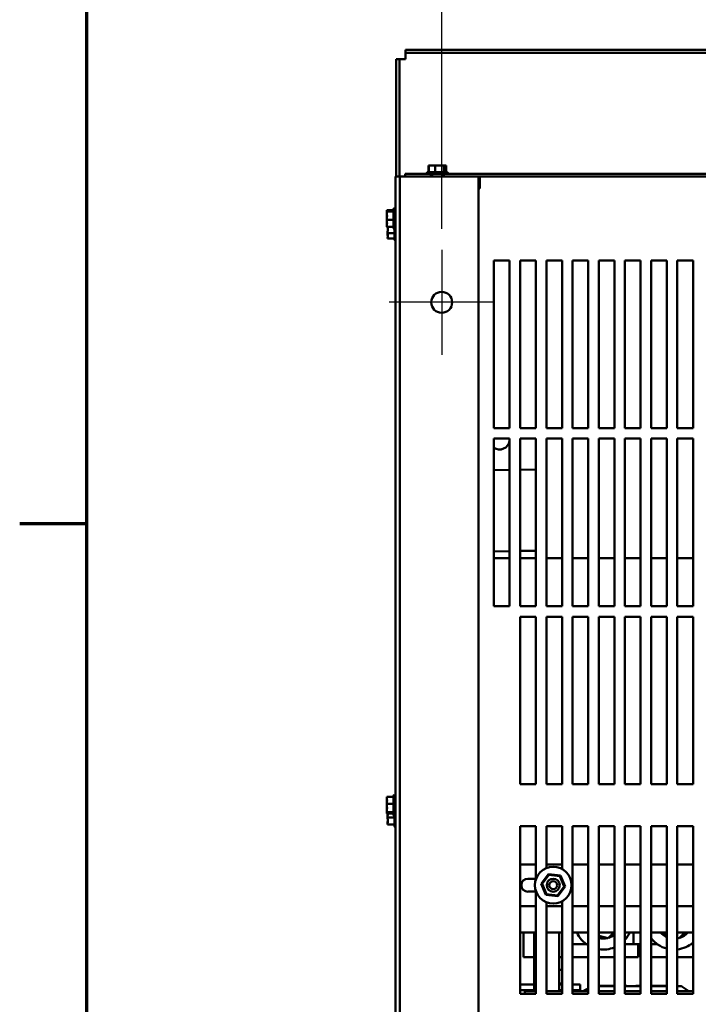
# Model space of a CAD drawing. Units: inches. Extents: x 4 to 177, y 2 to 138.
# Drawn here: x 5 to 21, y 23 to 47 of the extents above; entities that cross this region are included whole.
import ezdxf

# ---------------------------------------------------------------- set-up
doc = ezdxf.new("R2010")
doc.units = ezdxf.units.IN
doc.header["$LTSCALE"] = 8.25
doc.header["$MEASUREMENT"] = 0
for name, color, linetype, lineweight in [('Border (ANSI)', 7, 'Continuous', 70), ('Center Mark (ANSI)', 7, 'Continuous', 25), ('Dimension (ANSI)', 7, 'Continuous', 25), ('Visible (ANSI)', 7, 'Continuous', 50)]:
    doc.layers.add(name, color=color, linetype=linetype, lineweight=lineweight)
doc.styles.add('Note Text (ANSI)', font='tahoma.ttf')
doc.dimstyles.new('Default (ANSI)', dxfattribs={"dimscale": 8.25, "dimtxt": 0.16, "dimasz": 0.098425, "dimexe": 0.125, "dimexo": 0.0625, "dimgap": 0.031496, "dimtad": 0, "dimtih": 1, "dimtoh": 1, "dimrnd": 1e-08, "dimzin": 4, "dimdsep": 46, "dimtxsty": 'Note Text (ANSI)', "dimcen": 0.09, "dimdle": 0.393701, "dimclrd": 256, "dimclre": 256, "dimclrt": 256, "dimadec": 0, "dimazin": 1, "dimtfac": 0.75, "dimtofl": 0, "dimtmove": 0, "dimatfit": 3, "dimfxl": 1, "dimtolj": 1, "dimtzin": 4, "dimlwd": -1, "dimlwe": -1, "dimarcsym": 0})

# ---------------------------------------------------------------- blocks, each defined once
blk = doc.blocks.new('Borders Default Border')
at = {"layer": 'Border (ANSI)'}
blk.add_line((0.75, 4.25), (0.55, 4.25), dxfattribs=at)
at = {"layer": 'Border (ANSI)', "flags": 128}
blk.add_lwpolyline([(0.75, 0.5), (0.75, 16.5), (21.25, 16.5), (21.25, 0.5), (0.75, 0.5)], dxfattribs=at)
blk = doc.blocks.new('*D12')
at = {"layer": 'Defpoints', "color": 0, "transparency": 16777216}
for p in [(41.732, 49.983), (14.919, 41.8), (41.732, 41.8)]:
    blk.add_point(p, dxfattribs=at)
at = {"layer": 'Dimension (ANSI)', "transparency": 16777216}
for p, q in [((14.919, 42.316), (14.919, 51.014)), ((41.732, 42.316), (41.732, 51.014)), ((15.731, 49.983), (25.894, 49.983)), ((40.92, 49.983), (30.757, 49.983))]:
    blk.add_line(p, q, dxfattribs=at)
for points in [[(15.731, 50.118), (15.731, 49.848), (14.919, 49.983)], [(40.92, 50.118), (40.92, 49.848), (41.732, 49.983)]]:
    blk.add_solid(points, dxfattribs=at)
at = {"layer": 'Dimension (ANSI)', "transparency": 16777216, "insert": (26.154, 50.671), "char_height": 1.32, "attachment_point": 1, "style": 'Note Text (ANSI)'}
blk.add_mtext('\\A1;26.00', dxfattribs=at)

msp = doc.modelspace()

# ---------------------------------------------------------------- linework, layer by layer
at = {"layer": 'Center Mark (ANSI)', "linetype": 'Continuous'}
for p, q in [((14.919, 41.8), (14.919, 39.222)), ((16.208, 40.511), (13.63, 40.511))]:
    msp.add_line(p, q, dxfattribs=at)
at = {"layer": 'Visible (ANSI)'}
for p, q in [((14.031, 46.728), (42.846, 46.728)), ((14.031, 46.65), (14.031, 46.728)), ((42.846, 46.65), (14.031, 46.65)), ((14.031, 46.496), (14.031, 46.65)), ((13.8, 46.496), (13.877, 46.496)), ((13.8, 43.605), (13.8, 46.496)), ((13.877, 46.496), (13.877, 43.605)), ((13.877, 46.496), (14.031, 46.496)), ((14.599, 43.881), (14.591, 43.881)), ((14.591, 43.881), (14.591, 43.716)), ((14.62, 43.881), (14.599, 43.881)), ((14.599, 43.881), (14.599, 43.716)), ((14.681, 43.881), (14.646, 43.881)), ((14.695, 43.881), (14.681, 43.881)), ((14.711, 43.881), (14.695, 43.881)), ((14.736, 43.881), (14.711, 43.881)), ((14.711, 43.881), (14.711, 43.879)), ((14.757, 43.881), (14.736, 43.881)), ((14.785, 43.881), (14.757, 43.881)), ((14.757, 43.881), (14.757, 43.716)), ((14.887, 43.881), (14.837, 43.881)), ((14.902, 43.881), (14.887, 43.881)), ((14.932, 43.881), (14.902, 43.881)), ((14.941, 43.881), (14.932, 43.881)), ((14.932, 43.881), (14.932, 43.881)), ((14.969, 43.881), (14.941, 43.881)), ((14.977, 43.881), (14.969, 43.881)), ((14.969, 43.881), (14.969, 43.716)), ((15.016, 43.881), (15.002, 43.881)), ((15.024, 43.881), (15.016, 43.881)), ((15.032, 43.881), (15.024, 43.881)), ((15.024, 43.881), (15.024, 43.716)), ((15.032, 43.881), (15.032, 43.716)), ((14.651, 43.669), (14.017, 43.669)), ((14.017, 43.669), (14.017, 43.605)), ((14.551, 43.7), (15.071, 43.7)), ((14.578, 43.716), (15.044, 43.716)), ((14.651, 43.605), (14.651, 43.669)), ((14.971, 43.669), (14.651, 43.669)), ((14.687, 43.605), (14.687, 43.669)), ((14.935, 43.605), (14.935, 43.669)), ((28.166, 43.669), (14.971, 43.669)), ((14.971, 43.669), (14.971, 43.605)), ((13.78, 43.605), (13.888, 43.605)), ((13.78, 12.667), (13.78, 43.605)), ((14.173, 43.605), (13.888, 43.605)), ((13.888, 12.667), (13.888, 43.605)), ((14.173, 43.605), (15.827, 43.605)), ((15.827, 43.605), (15.842, 43.605)), ((15.827, 12.667), (15.827, 43.605)), ((15.842, 43.497), (15.827, 43.497)), ((15.842, 43.605), (15.842, 43.497)), ((15.842, 43.605), (28.166, 43.605)), ((15.853, 43.605), (15.853, 43.582)), ((15.853, 43.582), (15.853, 43.316)), ((15.858, 43.605), (15.858, 43.32)), ((15.858, 43.316), (15.827, 43.316)), ((15.858, 43.32), (15.858, 43.316)), ((13.568, 42.781), (13.568, 42.776)), ((13.568, 42.781), (13.733, 42.781)), ((13.568, 42.776), (13.568, 42.758)), ((13.568, 42.749), (13.568, 42.744)), ((13.568, 42.744), (13.568, 42.716)), ((13.568, 42.744), (13.733, 42.744)), ((13.733, 42.341), (13.733, 42.807)), ((13.749, 42.314), (13.749, 42.834)), ((13.568, 42.633), (13.568, 42.582)), ((13.568, 42.565), (13.568, 42.537)), ((13.568, 42.537), (13.733, 42.537)), ((13.568, 42.537), (13.568, 42.514)), ((13.568, 42.431), (13.568, 42.398)), ((13.568, 42.39), (13.568, 42.367)), ((13.568, 42.367), (13.733, 42.367)), ((13.589, 42.367), (13.589, 42.359)), ((13.589, 42.244), (13.589, 42.215)), ((13.589, 42.215), (13.589, 42.197)), ((13.589, 42.215), (13.754, 42.215)), ((13.589, 42.197), (13.589, 42.157)), ((13.754, 42.068), (13.754, 42.314)), ((13.769, 42.042), (13.769, 42.321)), ((13.589, 42.1), (13.589, 42.082)), ((13.589, 42.082), (13.754, 42.082)), ((16.204, 41.542), (16.59, 41.542)), ((16.204, 37.417), (16.204, 41.542)), ((16.59, 41.542), (16.59, 37.417)), ((16.848, 41.542), (17.235, 41.542)), ((16.848, 37.417), (16.848, 41.542)), ((17.235, 41.542), (17.235, 37.417)), ((17.493, 41.542), (17.879, 41.542)), ((17.493, 37.417), (17.493, 41.542)), ((17.879, 41.542), (17.879, 37.417)), ((18.137, 41.542), (18.524, 41.542)), ((18.137, 37.417), (18.137, 41.542)), ((18.524, 41.542), (18.524, 37.417)), ((18.782, 37.417), (18.782, 41.542)), ((18.782, 41.542), (19.168, 41.542)), ((19.168, 41.542), (19.168, 37.417)), ((19.426, 41.542), (19.813, 41.542)), ((19.426, 37.417), (19.426, 41.542)), ((19.813, 41.542), (19.813, 37.417)), ((20.071, 41.542), (20.457, 41.542)), ((20.071, 37.417), (20.071, 41.542)), ((20.457, 41.542), (20.457, 37.417)), ((20.715, 41.542), (21.102, 41.542)), ((20.715, 37.417), (20.715, 41.542)), ((21.102, 41.542), (21.102, 37.417)), ((16.59, 37.417), (16.204, 37.417)), ((17.235, 37.417), (16.848, 37.417)), ((17.879, 37.417), (17.493, 37.417)), ((18.524, 37.417), (18.137, 37.417)), ((19.168, 37.417), (18.782, 37.417)), ((19.813, 37.417), (19.426, 37.417)), ((20.457, 37.417), (20.071, 37.417)), ((21.102, 37.417), (20.715, 37.417)), ((16.204, 37.159), (16.59, 37.159)), ((16.204, 33.035), (16.204, 37.159)), ((16.59, 37.159), (16.59, 33.035)), ((16.848, 37.159), (17.235, 37.159)), ((16.848, 33.035), (16.848, 37.159)), ((17.235, 37.159), (17.235, 33.035)), ((17.493, 37.159), (17.879, 37.159)), ((17.493, 33.035), (17.493, 37.159)), ((17.879, 37.159), (17.879, 33.035)), ((18.137, 37.159), (18.524, 37.159)), ((18.137, 33.035), (18.137, 37.159)), ((18.524, 37.159), (18.524, 33.035)), ((18.782, 33.035), (18.782, 37.159)), ((18.782, 37.159), (19.168, 37.159)), ((19.168, 37.159), (19.168, 33.035)), ((19.426, 37.159), (19.813, 37.159)), ((19.426, 33.035), (19.426, 37.159)), ((19.813, 37.159), (19.813, 33.035)), ((20.071, 37.159), (20.457, 37.159)), ((20.071, 33.035), (20.071, 37.159)), ((20.457, 37.159), (20.457, 33.035)), ((20.715, 37.159), (21.102, 37.159)), ((20.715, 33.035), (20.715, 37.159)), ((21.102, 37.159), (21.102, 33.035)), ((16.59, 36.387), (16.204, 36.379)), ((17.235, 36.399), (16.848, 36.392)), ((16.204, 34.38), (16.59, 34.388)), ((16.59, 34.217), (16.204, 34.217)), ((16.848, 34.393), (17.235, 34.4)), ((17.235, 34.217), (16.848, 34.217)), ((17.879, 34.217), (17.493, 34.217)), ((18.524, 34.217), (18.137, 34.217)), ((19.168, 34.217), (18.782, 34.217)), ((19.813, 34.217), (19.426, 34.217)), ((20.457, 34.217), (20.071, 34.217)), ((21.102, 34.217), (20.715, 34.217)), ((16.59, 33.035), (16.204, 33.035)), ((17.235, 33.035), (16.848, 33.035)), ((17.879, 33.035), (17.493, 33.035)), ((18.524, 33.035), (18.137, 33.035)), ((19.168, 33.035), (18.782, 33.035)), ((19.813, 33.035), (19.426, 33.035)), ((20.457, 33.035), (20.071, 33.035)), ((21.102, 33.035), (20.715, 33.035)), ((16.848, 28.652), (16.848, 32.776)), ((16.848, 32.776), (17.235, 32.776)), ((17.235, 32.776), (17.235, 28.652)), ((17.493, 28.652), (17.493, 32.776)), ((17.493, 32.776), (17.879, 32.776)), ((17.879, 32.776), (17.879, 28.652)), ((18.137, 32.776), (18.524, 32.776)), ((18.137, 28.652), (18.137, 32.776)), ((18.524, 32.776), (18.524, 28.652)), ((18.782, 32.776), (19.168, 32.776)), ((18.782, 28.652), (18.782, 32.776)), ((19.168, 32.776), (19.168, 28.652)), ((19.426, 28.652), (19.426, 32.776)), ((19.426, 32.776), (19.813, 32.776)), ((19.813, 32.776), (19.813, 28.652)), ((20.071, 32.776), (20.457, 32.776)), ((20.071, 28.652), (20.071, 32.776)), ((20.457, 32.776), (20.457, 28.652)), ((20.715, 32.776), (21.102, 32.776)), ((20.715, 28.652), (20.715, 32.776)), ((21.102, 32.776), (21.102, 28.652)), ((17.235, 28.652), (16.848, 28.652)), ((17.879, 28.652), (17.493, 28.652)), ((18.524, 28.652), (18.137, 28.652)), ((19.168, 28.652), (18.782, 28.652)), ((19.813, 28.652), (19.426, 28.652)), ((20.457, 28.652), (20.071, 28.652)), ((21.102, 28.652), (20.715, 28.652)), ((13.733, 27.903), (13.733, 28.369)), ((13.749, 27.876), (13.749, 28.396)), ((13.568, 28.341), (13.733, 28.341)), ((13.568, 28.341), (13.568, 28.318)), ((13.568, 28.314), (13.568, 28.283)), ((13.568, 28.19), (13.568, 28.167)), ((13.568, 28.167), (13.568, 28.14)), ((13.568, 28.167), (13.733, 28.167)), ((13.568, 28.133), (13.568, 28.082)), ((13.568, 27.99), (13.568, 27.962)), ((13.568, 27.962), (13.568, 27.958)), ((13.568, 27.962), (13.733, 27.962)), ((13.568, 27.955), (13.568, 27.935)), ((13.568, 27.935), (13.568, 27.931)), ((13.568, 27.931), (13.733, 27.931)), ((13.589, 27.917), (13.589, 27.866)), ((13.754, 27.631), (13.754, 27.877)), ((13.769, 27.604), (13.769, 27.884)), ((13.589, 27.862), (13.589, 27.835)), ((13.589, 27.835), (13.589, 27.811)), ((13.589, 27.835), (13.754, 27.835)), ((13.589, 27.716), (13.589, 27.685)), ((13.589, 27.683), (13.589, 27.66)), ((13.589, 27.66), (13.754, 27.66)), ((16.848, 23.496), (16.848, 27.62)), ((16.848, 27.62), (17.235, 27.62)), ((17.235, 27.62), (17.235, 26.312)), ((17.493, 26.587), (17.493, 27.62)), ((17.493, 27.62), (17.879, 27.62)), ((17.879, 27.62), (17.879, 26.565)), ((18.137, 23.496), (18.137, 27.62)), ((18.137, 27.62), (18.524, 27.62)), ((18.524, 27.62), (18.524, 23.496)), ((18.782, 23.496), (18.782, 27.62)), ((18.782, 27.62), (19.168, 27.62)), ((19.168, 27.62), (19.168, 23.496)), ((19.426, 23.496), (19.426, 27.62)), ((19.426, 27.62), (19.813, 27.62)), ((19.813, 27.62), (19.813, 23.496)), ((20.071, 23.496), (20.071, 27.62)), ((20.071, 27.62), (20.457, 27.62)), ((20.457, 27.62), (20.457, 23.496)), ((20.715, 23.496), (20.715, 27.62)), ((20.715, 27.62), (21.102, 27.62)), ((21.102, 27.62), (21.102, 23.496)), ((16.848, 26.676), (17.235, 26.676)), ((17.493, 26.676), (17.879, 26.676)), ((18.137, 26.676), (18.524, 26.676)), ((18.782, 26.676), (19.168, 26.676)), ((19.426, 26.676), (19.813, 26.676)), ((20.071, 26.676), (20.457, 26.676)), ((20.715, 26.676), (21.102, 26.676)), ((17.546, 26.443), (17.367, 26.206)), ((17.391, 26.203), (17.555, 26.422)), ((17.842, 26.407), (17.546, 26.443)), ((17.546, 26.443), (17.555, 26.422)), ((17.555, 26.422), (17.827, 26.388)), ((17.039, 26.329), (17.235, 26.329)), ((17.367, 26.206), (17.391, 26.203)), ((17.367, 26.206), (17.484, 25.932)), ((17.498, 25.951), (17.391, 26.203)), ((17.827, 26.388), (17.842, 26.407)), ((17.827, 26.388), (17.934, 26.136)), ((17.958, 26.133), (17.842, 26.407)), ((17.235, 26.01), (17.039, 26.01)), ((17.235, 26.027), (17.235, 23.496)), ((17.484, 25.932), (17.498, 25.951)), ((17.484, 25.932), (17.779, 25.896)), ((17.77, 25.917), (17.498, 25.951)), ((17.934, 26.136), (17.77, 25.917)), ((17.779, 25.896), (17.958, 26.133)), ((17.934, 26.136), (17.958, 26.133)), ((17.493, 23.496), (17.493, 25.751)), ((17.779, 25.896), (17.77, 25.917)), ((17.879, 25.774), (17.879, 23.496)), ((17.235, 25.654), (16.848, 25.654)), ((17.879, 25.654), (17.493, 25.654)), ((18.524, 25.654), (18.137, 25.654)), ((19.168, 25.654), (18.782, 25.654)), ((19.813, 25.654), (19.426, 25.654)), ((20.457, 25.654), (20.071, 25.654)), ((21.102, 25.654), (20.715, 25.654)), ((16.848, 25.005), (17.235, 25.005)), ((16.934, 24.394), (16.934, 25.005)), ((17.191, 24.394), (17.191, 25.005)), ((17.493, 25.005), (17.879, 25.005)), ((17.812, 23.557), (17.812, 25.005)), ((18.137, 25.005), (18.524, 25.005)), ((18.782, 25.005), (19.168, 25.005)), ((19.157, 25.005), (19.016, 24.861)), ((19.426, 25.005), (19.813, 25.005)), ((19.639, 25.005), (19.639, 24.717)), ((20.071, 25.005), (20.457, 25.005)), ((20.322, 24.972), (20.313, 25.005)), ((20.457, 24.938), (20.322, 24.972)), ((20.715, 25.005), (21.102, 25.005)), ((20.902, 25.005), (20.761, 24.861)), ((18.137, 24.717), (18.48, 24.717)), ((19.016, 24.861), (18.782, 24.92)), ((19.426, 24.717), (19.639, 24.717)), ((19.639, 24.717), (19.813, 24.717)), ((19.749, 24.394), (19.749, 24.717)), ((19.782, 24.717), (19.782, 24.394)), ((20.071, 24.717), (20.225, 24.717)), ((20.761, 24.861), (20.715, 24.872)), ((21.051, 24.717), (21.102, 24.717)), ((16.934, 24.394), (17.191, 24.394)), ((17.191, 23.557), (17.191, 24.394)), ((17.812, 24.394), (17.879, 24.394)), ((18.137, 24.394), (18.524, 24.394)), ((18.782, 24.394), (19.168, 24.394)), ((19.426, 24.394), (19.749, 24.394)), ((19.782, 24.394), (19.813, 24.394)), ((20.071, 24.394), (20.457, 24.394)), ((20.715, 24.394), (21.102, 24.394)), ((17.878, 24.087), (17.812, 24.087)), ((17.878, 24.087), (17.878, 23.748)), ((17.83, 23.748), (17.812, 23.748)), ((17.83, 23.748), (17.831, 23.748)), ((17.83, 23.748), (17.83, 23.721)), ((17.859, 23.748), (17.831, 23.748)), ((17.831, 23.748), (17.831, 23.721)), ((17.859, 23.748), (17.86, 23.748)), ((17.859, 23.748), (17.859, 23.721)), ((17.877, 23.748), (17.86, 23.748)), ((17.86, 23.748), (17.86, 23.721)), ((17.879, 23.748), (17.877, 23.748)), ((17.877, 23.748), (17.877, 23.748)), ((17.877, 23.748), (17.877, 23.721)), ((17.877, 23.748), (17.877, 23.721)), ((16.848, 23.721), (17.191, 23.721)), ((16.848, 23.587), (17.191, 23.587)), ((16.966, 23.557), (16.966, 23.496)), ((17.235, 23.557), (16.966, 23.557)), ((17.879, 23.557), (17.493, 23.557)), ((17.812, 23.721), (17.879, 23.721)), ((17.812, 23.587), (17.879, 23.587)), ((18.137, 23.721), (18.322, 23.721)), ((18.137, 23.587), (18.322, 23.587)), ((18.524, 23.557), (18.137, 23.557)), ((18.322, 23.721), (18.322, 23.587)), ((18.782, 23.692), (19.168, 23.692)), ((18.794, 23.682), (18.782, 23.682)), ((19.168, 23.557), (18.782, 23.557)), ((18.792, 23.692), (18.792, 23.695)), ((18.792, 23.695), (18.914, 23.695)), ((18.794, 23.682), (19.168, 23.682)), ((18.914, 23.692), (18.914, 23.695)), ((18.914, 23.695), (18.997, 23.695)), ((18.997, 23.695), (19.119, 23.695)), ((18.997, 23.692), (18.997, 23.695)), ((19.119, 23.692), (19.119, 23.695)), ((19.426, 23.692), (19.47, 23.692)), ((19.426, 23.682), (19.813, 23.682)), ((19.813, 23.557), (19.426, 23.557)), ((19.47, 23.682), (19.47, 23.692)), ((19.695, 23.692), (19.813, 23.692)), ((19.695, 23.692), (19.695, 23.682)), ((20.071, 23.692), (20.457, 23.692)), ((20.071, 23.682), (20.457, 23.682)), ((20.457, 23.557), (20.071, 23.557)), ((20.715, 23.682), (20.811, 23.682)), ((21.102, 23.557), (20.715, 23.557)), ((20.828, 23.677), (20.998, 23.557)), ((17.235, 23.496), (16.848, 23.496)), ((17.879, 23.496), (17.493, 23.496)), ((18.524, 23.496), (18.137, 23.496)), ((19.168, 23.496), (18.782, 23.496)), ((19.813, 23.496), (19.426, 23.496)), ((20.457, 23.496), (20.071, 23.496)), ((21.102, 23.496), (20.715, 23.496))]:
    msp.add_line(p, q, dxfattribs=at)
for centre, radius in [((14.919, 40.511), 0.258), ((17.663, 26.169), 0.451), ((17.663, 26.169), 0.16), ((17.663, 26.169), 0.098)]:
    msp.add_circle(centre, radius, dxfattribs=at)
for centre, radius, start, end in [((14.578, 43.685), 0.0309, 90, 150), ((14.582, 43.7), 0.0309, 180, 270), ((15.04, 43.7), 0.0309, 270, 0), ((15.044, 43.685), 0.0309, 30, 90), ((13.764, 42.807), 0.0309, 120, 180), ((13.749, 42.803), 0.0309, 0, 90), ((13.764, 42.341), 0.0309, 180, 240), ((13.749, 42.345), 0.0309, 270, 0), ((13.785, 42.068), 0.0309, 180, 240), ((13.769, 42.073), 0.0309, 270, 290.0801), ((16.338, 37.148), 0.258, 238.6233, 347.9098), ((13.764, 28.369), 0.0309, 120, 180), ((13.749, 28.365), 0.0309, 0, 90), ((13.764, 27.903), 0.0309, 180, 240), ((13.749, 27.907), 0.0309, 270, 0), ((13.785, 27.631), 0.0309, 180, 240), ((13.769, 27.635), 0.0309, 270, 290.0801), ((17.039, 26.169), 0.16, 90, 270), ((18.893, 25.296), 0.712, 204.1067, 238.7316), ((18.893, 25.296), 0.712, 318.5574, 335.8933), ((20.638, 25.296), 0.443, 220.95, 223.6546), ((20.638, 25.296), 0.443, 227.8436, 245.9641), ((20.638, 25.296), 0.443, 287.8436, 319.05), ((18.893, 25.296), 0.443, 255.4863, 283.6546), ((18.893, 25.296), 0.443, 287.8436, 308.3599), ((20.638, 25.296), 0.712, 217.1784, 255.2957), ((20.638, 25.296), 0.443, 280.0769, 283.6546), ((20.638, 25.296), 0.712, 276.2599, 310.6901), ((18.893, 25.296), 0.712, 261.0149, 292.7524), ((18.794, 22.98), 0.702, 112.6032, 124.6823), ((18.794, 22.98), 0.702, 90, 90.9559), ((20.811, 23.651), 0.0309, 54.9066, 90)]:
    msp.add_arc(centre, radius, start, end, dxfattribs=at)
for points, knots in [([(14.62, 43.881), (14.626, 43.881), (14.632, 43.88), (14.65, 43.878), (14.665, 43.876), (14.678, 43.876), (14.69, 43.876), (14.705, 43.878), (14.723, 43.88), (14.73, 43.881), (14.736, 43.881)], [-0.1870986, -0.1870986, -0.1870986, -0.1870986, -0.1282749, -0.1282749, 0, 0, 0, 0.1282749, 0.1282749, 0.1870986, 0.1870986, 0.1870986, 0.1870986]), ([(14.646, 43.881), (14.644, 43.881), (14.641, 43.88), (14.639, 43.88), (14.639, 43.879), (14.639, 43.879)], [-0.1870986, -0.1870986, -0.1870986, -0.1870986, -0.12827492, -0.12827492, -0.12511725, -0.12511725, -0.12511725, -0.12511725]), ([(14.712, 43.879), (14.71, 43.879), (14.708, 43.879), (14.698, 43.88), (14.689, 43.881), (14.681, 43.881)], [0.11147608, 0.11147608, 0.11147608, 0.11147608, 0.12827492, 0.12827492, 0.1870986, 0.1870986, 0.1870986, 0.1870986]), ([(14.785, 43.881), (14.793, 43.881), (14.802, 43.88), (14.827, 43.878), (14.846, 43.876), (14.863, 43.876), (14.88, 43.876), (14.9, 43.878), (14.924, 43.88), (14.933, 43.881), (14.941, 43.881)], [-0.1870986, -0.1870986, -0.1870986, -0.1870986, -0.1282749, -0.1282749, 0, 0, 0, 0.1282749, 0.1282749, 0.1870986, 0.1870986, 0.1870986, 0.1870986]), ([(14.837, 43.881), (14.829, 43.881), (14.82, 43.88), (14.812, 43.88), (14.812, 43.879), (14.811, 43.879)], [-0.1870986, -0.1870986, -0.1870986, -0.1870986, -0.12827492, -0.12827492, -0.12511725, -0.12511725, -0.12511725, -0.12511725]), ([(14.91, 43.879), (14.908, 43.879), (14.906, 43.879), (14.899, 43.88), (14.892, 43.881), (14.887, 43.881)], [0.11147608, 0.11147608, 0.11147608, 0.11147608, 0.12827492, 0.12827492, 0.1870986, 0.1870986, 0.1870986, 0.1870986]), ([(14.977, 43.881), (14.979, 43.881), (14.981, 43.88), (14.987, 43.878), (14.992, 43.876), (14.997, 43.876), (15.001, 43.876), (15.006, 43.878), (15.012, 43.88), (15.014, 43.881), (15.016, 43.881)], [-0.1870986, -0.1870986, -0.1870986, -0.1870986, -0.1282749, -0.1282749, 0, 0, 0, 0.1282749, 0.1282749, 0.1870986, 0.1870986, 0.1870986, 0.1870986]), ([(15.002, 43.881), (14.997, 43.881), (14.99, 43.88), (14.984, 43.88), (14.984, 43.879), (14.983, 43.879)], [-0.1870986, -0.1870986, -0.1870986, -0.1870986, -0.12827492, -0.12827492, -0.12511725, -0.12511725, -0.12511725, -0.12511725]), ([(13.568, 42.749), (13.568, 42.75), (13.569, 42.752), (13.571, 42.756), (13.573, 42.759), (13.573, 42.762), (13.573, 42.765), (13.571, 42.769), (13.569, 42.773), (13.568, 42.774), (13.568, 42.776)], [-0.1870986, -0.1870986, -0.1870986, -0.1870986, -0.1282749, -0.1282749, 0, 0, 0, 0.1282749, 0.1282749, 0.1870986, 0.1870986, 0.1870986, 0.1870986]), ([(13.568, 42.565), (13.568, 42.572), (13.569, 42.581), (13.571, 42.605), (13.573, 42.624), (13.573, 42.641), (13.573, 42.657), (13.571, 42.676), (13.569, 42.7), (13.568, 42.709), (13.568, 42.716)], [-0.1870986, -0.1870986, -0.1870986, -0.1870986, -0.1282749, -0.1282749, 0, 0, 0, 0.1282749, 0.1282749, 0.1870986, 0.1870986, 0.1870986, 0.1870986]), ([(13.572, 42.671), (13.571, 42.664), (13.57, 42.658), (13.569, 42.646), (13.568, 42.639), (13.568, 42.633)], [0.0738929, 0.0738929, 0.0738929, 0.0738929, 0.1282749, 0.1282749, 0.1870986, 0.1870986, 0.1870986, 0.1870986]), ([(13.568, 42.39), (13.568, 42.396), (13.569, 42.403), (13.571, 42.423), (13.573, 42.439), (13.573, 42.452), (13.573, 42.465), (13.571, 42.481), (13.569, 42.501), (13.568, 42.508), (13.568, 42.514)], [-0.1870986, -0.1870986, -0.1870986, -0.1870986, -0.1282749, -0.1282749, 0, 0, 0, 0.1282749, 0.1282749, 0.1870986, 0.1870986, 0.1870986, 0.1870986]), ([(13.572, 42.477), (13.571, 42.469), (13.57, 42.462), (13.569, 42.447), (13.568, 42.438), (13.568, 42.431)], [0.0738929, 0.0738929, 0.0738929, 0.0738929, 0.1282749, 0.1282749, 0.1870986, 0.1870986, 0.1870986, 0.1870986]), ([(13.589, 42.244), (13.589, 42.252), (13.589, 42.262), (13.591, 42.287), (13.593, 42.307), (13.593, 42.325), (13.593, 42.338), (13.592, 42.353), (13.591, 42.367)], [-0.1870986, -0.1870986, -0.1870986, -0.1870986, -0.1282749, -0.1282749, 0, 0, 0, 0.0976281, 0.0976281, 0.0976281, 0.0976281]), ([(13.589, 42.359), (13.589, 42.351), (13.589, 42.341), (13.591, 42.323), (13.592, 42.312), (13.593, 42.301)], [-0.1870986, -0.1870986, -0.1870986, -0.1870986, -0.1282749, -0.1282749, -0.0540533, -0.0540533, -0.0540533, -0.0540533]), ([(13.589, 42.1), (13.589, 42.105), (13.589, 42.11), (13.591, 42.126), (13.593, 42.138), (13.593, 42.149), (13.593, 42.159), (13.591, 42.171), (13.589, 42.187), (13.589, 42.192), (13.589, 42.197)], [-0.1870986, -0.1870986, -0.1870986, -0.1870986, -0.1282749, -0.1282749, 0, 0, 0, 0.1282749, 0.1282749, 0.1870986, 0.1870986, 0.1870986, 0.1870986]), ([(13.589, 42.157), (13.589, 42.154), (13.589, 42.15), (13.591, 42.143), (13.592, 42.139), (13.593, 42.135)], [-0.1870986, -0.1870986, -0.1870986, -0.1870986, -0.1282749, -0.1282749, -0.0540533, -0.0540533, -0.0540533, -0.0540533]), ([(13.568, 28.19), (13.568, 28.197), (13.569, 28.204), (13.571, 28.224), (13.573, 28.24), (13.573, 28.254), (13.573, 28.268), (13.571, 28.284), (13.569, 28.304), (13.568, 28.311), (13.568, 28.318)], [-0.1870986, -0.1870986, -0.1870986, -0.1870986, -0.1282749, -0.1282749, 0, 0, 0, 0.1282749, 0.1282749, 0.1870986, 0.1870986, 0.1870986, 0.1870986]), ([(13.568, 28.283), (13.568, 28.275), (13.569, 28.266), (13.57, 28.251), (13.571, 28.242), (13.572, 28.233)], [-0.1870986, -0.1870986, -0.1870986, -0.1870986, -0.1282749, -0.1282749, -0.0628188, -0.0628188, -0.0628188, -0.0628188]), ([(13.568, 27.99), (13.568, 27.997), (13.569, 28.006), (13.571, 28.029), (13.573, 28.049), (13.573, 28.065), (13.573, 28.081), (13.571, 28.1), (13.569, 28.123), (13.568, 28.132), (13.568, 28.14)], [-0.1870986, -0.1870986, -0.1870986, -0.1870986, -0.1282749, -0.1282749, 0, 0, 0, 0.1282749, 0.1282749, 0.1870986, 0.1870986, 0.1870986, 0.1870986]), ([(13.568, 28.082), (13.568, 28.076), (13.569, 28.068), (13.57, 28.055), (13.571, 28.047), (13.572, 28.04)], [-0.1870986, -0.1870986, -0.1870986, -0.1870986, -0.1282749, -0.1282749, -0.0628188, -0.0628188, -0.0628188, -0.0628188]), ([(13.568, 27.935), (13.568, 27.936), (13.569, 27.938), (13.571, 27.941), (13.573, 27.944), (13.573, 27.947), (13.573, 27.949), (13.571, 27.952), (13.569, 27.956), (13.568, 27.957), (13.568, 27.958)], [-0.1870986, -0.1870986, -0.1870986, -0.1870986, -0.1282749, -0.1282749, 0, 0, 0, 0.1282749, 0.1282749, 0.1870986, 0.1870986, 0.1870986, 0.1870986]), ([(13.589, 27.862), (13.589, 27.869), (13.589, 27.878), (13.591, 27.9), (13.593, 27.916), (13.593, 27.931)], [-0.1870986, -0.1870986, -0.1870986, -0.1870986, -0.1282749, -0.1282749, -0.0144058, -0.0144058, -0.0144058, -0.0144058]), ([(13.589, 27.683), (13.589, 27.689), (13.589, 27.697), (13.591, 27.717), (13.593, 27.733), (13.593, 27.747), (13.593, 27.761), (13.591, 27.777), (13.589, 27.797), (13.589, 27.805), (13.589, 27.811)], [-0.1870986, -0.1870986, -0.1870986, -0.1870986, -0.1282749, -0.1282749, 0, 0, 0, 0.1282749, 0.1282749, 0.1870986, 0.1870986, 0.1870986, 0.1870986]), ([(13.592, 27.767), (13.592, 27.758), (13.591, 27.749), (13.589, 27.733), (13.589, 27.724), (13.589, 27.716)], [0.0594919, 0.0594919, 0.0594919, 0.0594919, 0.1282749, 0.1282749, 0.1870986, 0.1870986, 0.1870986, 0.1870986])]:
    msp.add_open_spline(points, degree=3, knots=knots, dxfattribs=at)
for points in [[(14.69, 43.881), (14.692, 43.881), (14.693, 43.881), (14.695, 43.881)], [(14.893, 43.881), (14.896, 43.881), (14.899, 43.881), (14.902, 43.881)], [(13.568, 42.758), (13.568, 42.755), (13.569, 42.753), (13.569, 42.75)], [(13.568, 42.582), (13.568, 42.58), (13.569, 42.577), (13.569, 42.574)], [(13.568, 42.398), (13.568, 42.398), (13.569, 42.397), (13.569, 42.397)], [(13.569, 28.315), (13.568, 28.315), (13.568, 28.314), (13.568, 28.314)], [(13.569, 28.136), (13.568, 28.135), (13.568, 28.134), (13.568, 28.133)], [(13.569, 27.958), (13.568, 27.957), (13.568, 27.956), (13.568, 27.955)], [(13.589, 27.931), (13.589, 27.926), (13.589, 27.921), (13.589, 27.917)], [(13.589, 27.866), (13.589, 27.865), (13.589, 27.865), (13.589, 27.864)], [(13.589, 27.685), (13.589, 27.685), (13.589, 27.685), (13.589, 27.685)]]:
    msp.add_open_spline(points, degree=3, dxfattribs=at)

# ---------------------------------------------------------------- block references
at = {"xscale": 8.25, "yscale": 8.25, "zscale": 8.25}
msp.add_blockref('Borders Default Border', (0, 0), dxfattribs=at)

# ---------------------------------------------------------------- dimensions: what is measured, and where the dimension line sits
at = {"layer": 'Dimension (ANSI)'}
dim = msp.add_linear_dim(base=(41.732, 49.983), p1=(14.919, 41.8), p2=(41.732, 41.8), angle=180, dimstyle='Default (ANSI)', override={"dimgap": 0.031496, "dimtih": 0, "dimtoh": 0, "dimdec": 2, "dimlfac": 0.969697, "dimtol": 0, "dimlim": 0, "dimtp": 0, "dimtm": 0, "dimtdec": 2, "dimatfit": 1}, dxfattribs=at)
dim.commit()
dim.dimension.update_dxf_attribs({"geometry": '*D12', "text_midpoint": (28.326, 49.983), "dimtype": 160})

doc.saveas('drawing.dxf')
